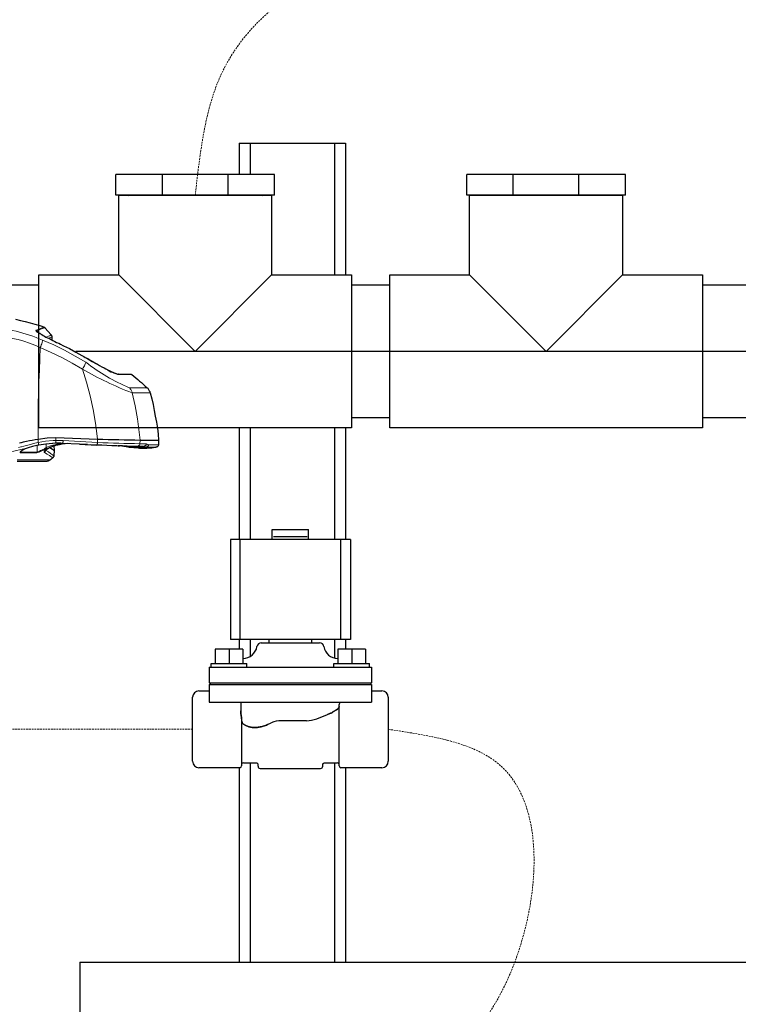
# Model space of a CAD drawing. Extents: x 2281 to 78196, y -59045 to 3223.
# Drawn here: x 4304 to 4629, y -49904 to -49459 of the extents above; entities that cross this region are included whole.
import ezdxf

# ---------------------------------------------------------------- set-up
doc = ezdxf.new("R2010")
doc.units = 0
doc.header["$LTSCALE"] = 0.13
doc.linetypes.add('HIDDEN', pattern=[9.525, 6.35, -3.175])
doc.layers.get('0').update_dxf_attribs({"color": 253})
doc.layers.add('hidden line', color=10, linetype='HIDDEN', lineweight=9)
doc.layers.add('MECHANICAL', color=7, linetype='Continuous')
doc.layers.add('PDF_Geometry', color=9, linetype='Continuous', true_color=0x808080)

msp = doc.modelspace()

# ---------------------------------------------------------------- linework, layer by layer
at = {"color": 0}
for p, q in [((4347.58, -49538.17), (4347.58, -49528.78)), ((4368.55, -49528.78), (4347.58, -49528.78)), ((4368.55, -49538.17), (4368.55, -49528.78)), ((4368.55, -49538.17), (4347.58, -49538.17)), ((4348.85, -49574.23), (4348.85, -49538.17)), ((4312.79, -49643.29), (4312.79, -49574.23)), ((4312.79, -49574.23), (4348.85, -49574.23)), ((4312.79, -49578.77), (4288.14, -49578.77))]:
    msp.add_line(p, q, dxfattribs=at)
for p, q in [((4398.21, -49528.78), (4368.55, -49528.78)), ((4398.21, -49538.17), (4398.21, -49528.78)), ((4419.18, -49528.78), (4398.21, -49528.78)), ((4419.18, -49538.17), (4419.18, -49528.78)), ((4506.06, -49538.17), (4506.06, -49528.78)), ((4527.03, -49528.78), (4506.06, -49528.78)), ((4527.03, -49538.17), (4527.03, -49528.78)), ((4556.69, -49528.78), (4527.03, -49528.78)), ((4556.69, -49538.17), (4556.69, -49528.78)), ((4577.66, -49528.78), (4556.69, -49528.78)), ((4577.66, -49538.17), (4577.66, -49528.78)), ((4348.85, -49538.17), (4417.91, -49538.17)), ((4348.85, -49538.17), (4417.91, -49538.17)), ((4398.21, -49538.17), (4368.55, -49538.17)), ((4419.18, -49538.17), (4398.21, -49538.17)), ((4417.91, -49538.17), (4417.91, -49574.23)), ((4527.03, -49538.17), (4506.06, -49538.17)), ((4507.33, -49538.17), (4576.39, -49538.17)), ((4507.33, -49574.23), (4507.33, -49538.17)), ((4507.33, -49538.17), (4576.39, -49538.17)), ((4556.69, -49538.17), (4527.03, -49538.17)), ((4577.66, -49538.17), (4556.69, -49538.17)), ((4576.39, -49538.17), (4576.39, -49574.23)), ((4383.38, -49608.76), (4348.85, -49574.23)), ((4417.91, -49574.23), (4383.38, -49608.76)), ((4417.91, -49574.23), (4453.96, -49574.23)), ((4453.96, -49574.23), (4453.96, -49643.29)), ((4471.28, -49643.29), (4471.28, -49574.23)), ((4471.28, -49574.23), (4507.33, -49574.23)), ((4541.86, -49608.76), (4507.33, -49574.23)), ((4576.39, -49574.23), (4541.86, -49608.76)), ((4576.39, -49574.23), (4612.44, -49574.23)), ((4612.44, -49574.23), (4612.44, -49643.29)), ((4471.28, -49578.77), (4453.96, -49578.77)), ((4635.24, -49578.77), (4612.44, -49578.77)), ((5059.43, -49608.76), (4329.5, -49608.76)), ((4471.28, -49638.74), (4453.96, -49638.74)), ((4635.24, -49638.74), (4612.44, -49638.74)), ((4453.96, -49643.29), (4312.79, -49643.29)), ((4612.44, -49643.29), (4471.28, -49643.29))]:
    msp.add_line(p, q)
msp.add_arc((4352.97, -49538.43), 0.254, 0, 90, dxfattribs=at)
for centre, start, end in [((4413.78, -49538.43), 90, 180), ((4511.46, -49538.43), 0, 90), ((4572.26, -49538.43), 90, 180)]:
    msp.add_arc(centre, 0.254, start, end)
at = {"layer": 'hidden line'}
for points in [[(4383.38, -49538.17), (4393.6, -49487.11), (4615.79, -49416.65), (4788.51, -49443.06), (4942.66, -49460.42), (4970.45, -49455.06)], [(4470.59, -49779.54), (4521.8, -49796.4), (4522.36, -49897), (4288.89, -49943.06)], [(4382.18, -49779.54), (4291.53, -49779.54)]]:
    msp.add_spline(points, degree=3, dxfattribs=at)
at = {"layer": 'MECHANICAL'}
for p, q in [((4403.2, -49514.69), (4403.2, -49528.78)), ((4403.2, -49514.69), (4451.29, -49514.69)), ((4408.26, -49514.69), (4408.26, -49528.78)), ((4446.23, -49514.69), (4446.23, -49574.23)), ((4451.29, -49514.69), (4451.29, -49574.23)), ((4403.2, -49643.29), (4403.2, -49693.83)), ((4408.26, -49643.29), (4408.26, -49693.83)), ((4446.23, -49643.29), (4446.23, -49693.83)), ((4451.29, -49643.29), (4451.29, -49693.83)), ((4418.14, -49693.83), (4418.14, -49689.2)), ((4418.14, -49689.2), (4434.63, -49689.2)), ((4434.63, -49693.83), (4434.63, -49689.2)), ((4399.25, -49693.83), (4399.25, -49738.97)), ((4453.58, -49693.83), (4399.25, -49693.83)), ((4403.72, -49738.97), (4403.72, -49693.83)), ((4418.82, -49692.39), (4433.95, -49692.39)), ((4449.11, -49738.97), (4449.11, -49693.83)), ((4453.58, -49693.83), (4453.58, -49738.97)), ((4453.58, -49738.97), (4399.25, -49738.97)), ((4403.2, -49738.97), (4403.2, -49743.37)), ((4408.26, -49738.97), (4408.26, -49746.62)), ((4413.18, -49740.51), (4439.59, -49740.51)), ((4416.74, -49740.51), (4416.74, -49738.97)), ((4436.03, -49740.51), (4436.03, -49738.97)), ((4446.23, -49738.97), (4446.23, -49747.34)), ((4451.29, -49738.97), (4451.29, -49743.37)), ((4392.43, -49743.37), (4392.43, -49749.8)), ((4404.94, -49743.37), (4392.43, -49743.37)), ((4398.69, -49743.37), (4398.69, -49749.8)), ((4404.94, -49743.37), (4404.94, -49749.8)), ((4460.34, -49743.37), (4447.83, -49743.37)), ((4447.83, -49743.37), (4447.83, -49749.8)), ((4454.08, -49743.37), (4454.08, -49749.8)), ((4460.34, -49743.37), (4460.34, -49749.8)), ((4390.65, -49751.41), (4390.65, -49749.8)), ((4390.65, -49749.8), (4406.72, -49749.8)), ((4406.72, -49751.41), (4406.72, -49749.8)), ((4446.05, -49749.8), (4462.12, -49749.8)), ((4446.05, -49751.41), (4446.05, -49749.8)), ((4462.12, -49751.41), (4462.12, -49749.8)), ((4389.69, -49751.41), (4389.69, -49758.48)), ((4389.69, -49751.41), (4463.08, -49751.41)), ((4463.08, -49751.41), (4463.08, -49758.48)), ((4389.69, -49758.48), (4463.08, -49758.48)), ((4390.07, -49758.48), (4390.07, -49759.28)), ((4462.7, -49758.48), (4462.7, -49759.28)), ((4385.08, -49762.18), (4389.69, -49762.18)), ((4389.69, -49759.28), (4389.69, -49767.32)), ((4389.69, -49759.28), (4463.08, -49759.28)), ((4463.08, -49759.28), (4463.08, -49767.32)), ((4463.08, -49762.18), (4467.69, -49762.18)), ((4382.18, -49794), (4382.18, -49765.07)), ((4389.69, -49767.32), (4463.08, -49767.32)), ((4470.59, -49765.07), (4470.59, -49794)), ((4448.41, -49796.09), (4448.41, -49768.74)), ((4404.36, -49774.85), (4404.36, -49796.09)), ((4416.04, -49777.39), (4417.74, -49776.65)), ((4433.58, -49775.68), (4422.38, -49775.68)), ((4438.31, -49774.78), (4443.18, -49772.86)), ((4403.56, -49796.9), (4385.08, -49796.9)), ((4403.2, -49796.9), (4403.2, -49884.78)), ((4405.17, -49794.65), (4410.79, -49794.65)), ((4408.26, -49794.65), (4408.26, -49884.78)), ((4410.79, -49794.65), (4410.83, -49794.65)), ((4411.76, -49795.61), (4411.76, -49795.58)), ((4411.76, -49796.25), (4411.76, -49795.61)), ((4412.72, -49797.22), (4440.05, -49797.22)), ((4441.01, -49795.61), (4441.01, -49795.58)), ((4441.01, -49796.25), (4441.01, -49795.61)), ((4441.94, -49794.65), (4447.6, -49794.65)), ((4446.23, -49794.65), (4446.23, -49884.78)), ((4467.69, -49796.9), (4449.21, -49796.9)), ((4451.29, -49796.9), (4451.29, -49884.78)), ((4331.29, -49884.78), (4600.79, -49884.78)), ((4600.79, -49884.78), (4826.73, -49884.78))]:
    msp.add_line(p, q, dxfattribs=at)
at = {"layer": 'MECHANICAL', "color": 0}
msp.add_line((4331.29, -49884.78), (4331.15, -50046.96), dxfattribs=at)
at = {"layer": 'MECHANICAL'}
for centre, radius, start, end in [((4413.18, -49742.44), 1.93, 90, 170.929), ((4439.59, -49742.44), 1.93, 9.071, 90), ((4404.93, -49741.12), 6.43, 270.544, 350.929), ((4447.84, -49741.12), 6.43, 189.071, 269.456), ((4447.72, -49754.62), 7.07, 89.0595, 89.456), ((4385.08, -49765.07), 2.89, 90, 180), ((4467.69, -49765.07), 2.89, 0, 90), ((4422.38, -49787.25), 11.57, 90, 113.6381), ((4433.58, -49762.82), 12.86, 270, 291.5498), ((4385.08, -49794), 2.89, 180, 270), ((4467.69, -49794), 2.89, 270, 0), ((4403.56, -49796.09), 0.804, 270, 0), ((4405.17, -49795.45), 0.804, 90, 180), ((4412.72, -49796.25), 0.964, 180, 270), ((4440.05, -49796.25), 0.964, 270, 0), ((4447.6, -49795.45), 0.804, 0, 90), ((4449.21, -49796.09), 0.804, 180, 270)]:
    msp.add_arc(centre, radius, start, end, dxfattribs=at)
for points, start_tangent, end_tangent in [([(4403.97, -49767.32), (4403.96, -49768.6), (4403.95, -49769.88), (4403.93, -49771.16)], (-0.0019, -0.201472), (-0.001967, -0.201471)), ([(4448.41, -49768.74), (4448.44, -49768.48), (4448.53, -49768.14), (4448.65, -49767.76), (4448.8, -49767.32)], (0, 0.077557), (0.025186, 0.073353)), ([(4404.36, -49774.85), (4404.33, -49774.42), (4404.25, -49773.91), (4404.14, -49773.31), (4404.03, -49772.66), (4403.96, -49771.94), (4403.93, -49771.16)], (0, 0.195301), (0.001907, 0.195292)), ([(4403.93, -49771.16), (4403.96, -49771.94), (4404.03, -49772.66), (4404.14, -49773.31), (4404.25, -49773.91), (4404.33, -49774.42), (4404.36, -49774.85)], (-0.001907, -0.195292), (0, -0.195301)), ([(4443.18, -49772.86), (4444.45, -49772.31), (4445.61, -49771.71), (4446.66, -49771.07), (4447.6, -49770.4)], (0.248051, 0.097959), (0.20983, 0.164611)), ([(4447.6, -49770.4), (4446.66, -49771.07), (4445.61, -49771.71), (4444.45, -49772.31), (4443.18, -49772.86)], (-0.20983, -0.164611), (-0.248052, -0.097959)), ([(4448.41, -49769.24), (4448.35, -49769.49), (4448.18, -49769.79), (4447.93, -49770.1), (4447.6, -49770.4)], (0, -0.075759), (-0.059606, -0.04676)), ([(4447.6, -49770.4), (4447.93, -49770.1), (4448.18, -49769.79), (4448.35, -49769.49), (4448.41, -49769.24)], (0.059606, 0.04676), (0, 0.075759)), ([(4405.17, -49777.19), (4404.93, -49776.97), (4404.71, -49776.7), (4404.53, -49776.38), (4404.41, -49776.04), (4404.36, -49775.68)], (-0.074699, 0.054454), (0, 0.09244)), ([(4404.36, -49775.68), (4404.41, -49776.04), (4404.53, -49776.38), (4404.71, -49776.7), (4404.93, -49776.97), (4405.17, -49777.19)], (0, -0.09244), (0.074699, -0.054454)), ([(4405.17, -49777.19), (4406.3, -49777.87), (4407.6, -49778.37), (4409.04, -49778.66), (4410.61, -49778.73), (4412.31, -49778.55), (4414.13, -49778.11), (4416.04, -49777.39)], (0.482447, -0.351694), (0.546937, 0.239384)), ([(4416.04, -49777.39), (4414.13, -49778.11), (4412.31, -49778.55), (4410.61, -49778.73), (4409.04, -49778.66), (4407.6, -49778.37), (4406.3, -49777.87), (4405.17, -49777.19)], (-0.546937, -0.239384), (-0.482447, 0.351694)), ([(4410.79, -49794.65), (4410.84, -49794.65)], (0.002446, 0.000002), (0.002442, -0.000117)), ([(4410.84, -49794.65), (4411.18, -49794.73), (4411.47, -49794.92), (4411.67, -49795.2), (4411.76, -49795.54), (4411.76, -49795.58)], (0.075278, -0.003601), (0.002621, -0.07535)), ([(4411.76, -49795.58), (4411.76, -49795.61)], (0.000063, -0.0018), (-0.000001, -0.001802)), ([(4441.01, -49795.54), (4441.1, -49795.2), (4441.3, -49794.92), (4441.59, -49794.73), (4441.93, -49794.65), (4441.94, -49794.65)], (0.005521, 0.07382), (0.073994, 0.002555)), ([(4441.01, -49795.61), (4441.01, -49795.54)], (-0.000003, 0.003805), (0.000284, 0.003792)), ([(4441.94, -49794.65), (4441.98, -49794.65)], (0.001779, 0.000061), (0.001781, -0.000002))]:
    msp.add_spline(points, degree=3, dxfattribs=dict(at, start_tangent=start_tangent, end_tangent=end_tangent))
at = {"layer": 'PDF_Geometry', "color": 0, "lineweight": 5}
for points in [[(4314.41, -49603.68, 0.086787), (4290.01, -49597.76)], [(4315.26, -49597.76), (4314.97, -49597.9), (4314.69, -49598.04), (4314.41, -49598.18), (4313.85, -49598.32), (4313.14, -49598.6), (4312.43, -49598.88), (4311.59, -49599.17), (4311.45, -49599.31), (4311.59, -49599.59), (4311.87, -49599.87), (4312.43, -49600.29), (4313.42, -49600.86), (4314.41, -49601.42), (4315.82, -49602.13), (4317.23, -49602.97), (4318.5, -49603.54), (4319.63, -49604.1), (4320.9, -49604.81), (4322.45, -49605.51), (4323.86, -49606.22), (4325.41, -49606.92), (4328.37, -49608.47), (4333.02, -49611.01, 0.06066), (4349.1, -49619.19)], [(4292.83, -49602.13, -0.11137), (4313.42, -49607.06), (4318.36, -49609.18), (4323.15, -49611.58), (4327.81, -49614.11), (4332.46, -49616.79), (4334.29, -49622.72), (4335.99, -49628.78), (4337.25, -49634.99), (4338.38, -49641.19), (4338.81, -49644.72), (4339.23, -49648.38), (4339.23, -49649.93, 0.005368), (4358.41, -49650.5), (4358.83, -49650.5), (4359.25, -49650.5), (4359.54, -49650.5), (4359.96, -49650.5), (4360.24, -49650.5), (4360.66, -49650.5), (4360.95, -49650.5), (4361.37, -49650.5), (4361.37, -49650.64), (4361.23, -49650.92), (4360.95, -49651.34), (4360.8, -49651.34), (4360.52, -49651.63), (4360.1, -49651.77), (4359.96, -49651.77), (4360.1, -49651.77), (4360.24, -49651.77), (4360.66, -49651.63), (4360.95, -49651.48), (4361.09, -49651.34), (4361.23, -49651.06), (4361.37, -49650.64), (4361.37, -49650.5), (4361.65, -49650.64), (4361.93, -49650.78), (4362.21, -49650.92), (4362.36, -49650.92), (4363.2, -49650.92), (4363.91, -49650.92), (4364.61, -49650.92), (4365.18, -49650.92), (4365.6, -49650.92), (4366.02, -49650.92), (4366.3, -49650.92), (4366.59, -49650.92), (4366.73, -49650.92)], [(4363.06, -49627.51), (4362.92, -49627.51), (4362.78, -49627.51), (4362.5, -49627.51), (4362.21, -49627.51), (4361.65, -49627.51), (4361.23, -49627.51), (4360.52, -49627.51), (4359.82, -49627.51), (4358.97, -49627.51), (4358.13, -49627.51), (4357.14, -49627.51), (4356.15, -49627.51), (4354.88, -49627.51, -0.037637), (4332.46, -49616.79), (4332.74, -49616.23), (4333.02, -49615.67), (4333.31, -49615.24), (4333.59, -49614.82), (4333.73, -49614.4), (4333.87, -49614.11), (4334.01, -49613.83), (4334.01, -49613.69), (4329.22, -49610.87), (4324.42, -49608.19), (4319.49, -49605.79), (4314.41, -49603.68), (4314.41, -49603.82), (4314.41, -49604.1), (4314.27, -49604.38), (4314.27, -49604.81), (4314.13, -49605.37), (4313.85, -49605.79), (4313.7, -49606.5), (4313.42, -49607.06), (4313.14, -49612.14), (4313, -49617.22), (4312.72, -49622.43), (4312.58, -49627.51), (4312.43, -49632.73), (4312.43, -49637.95), (4312.43, -49643.16), (4312.43, -49648.38), (4312.43, -49649.93), (4315.82, -49649.37), (4319.2, -49649.09), (4320.47, -49649.09), (4320.47, -49647.68)]]:
    msp.add_lwpolyline(points, format="xyb", dxfattribs=at)
at = {"layer": 'PDF_Geometry', "color": 0, "lineweight": 25}
for points in [[(4302.28, -49594.23), (4304.4, -49594.8), (4306.65, -49595.22), (4308.77, -49595.78), (4311.02, -49596.49), (4313.14, -49597.05), (4315.26, -49597.76), (4315.4, -49597.9), (4315.54, -49597.9), (4315.54, -49598.04), (4318.36, -49601.28), (4318.36, -49601.42), (4318.64, -49601.71), (4318.64, -49601.99), (4318.64, -49602.13), (4318.64, -49603.68)], [(4311.87, -49599.73), (4311.87, -49599.87), (4312.01, -49599.87), (4312.15, -49600.01), (4312.43, -49600.15), (4312.72, -49600.44), (4313.14, -49600.58), (4313.56, -49600.86), (4314.13, -49601.14), (4314.69, -49601.56), (4315.26, -49601.85), (4315.96, -49602.27), (4316.67, -49602.69), (4317.51, -49602.97), (4318.36, -49603.4), (4319.06, -49603.82), (4319.91, -49604.24), (4320.76, -49604.67), (4321.74, -49605.09), (4322.59, -49605.51), (4323.58, -49606.08), (4323.86, -49606.22), (4326.68, -49607.49), (4329.5, -49609.04), (4332.18, -49610.59), (4333.02, -49611.01), (4333.73, -49611.44), (4334.86, -49612), (4335.99, -49612.7), (4337.11, -49613.27), (4338.1, -49613.97), (4339.23, -49614.54), (4340.22, -49615.1), (4341.2, -49615.67), (4342.19, -49616.23), (4343.04, -49616.65), (4343.88, -49617.08), (4344.59, -49617.5), (4345.29, -49617.92), (4346, -49618.2), (4346.56, -49618.49), (4347.13, -49618.63), (4347.55, -49618.77), (4347.97, -49618.91), (4348.25, -49619.05), (4348.39, -49619.05), (4348.68, -49619.05), (4349.1, -49619.05), (4349.81, -49619.05), (4350.51, -49619.05), (4351.22, -49619.05), (4351.92, -49619.05), (4352.2, -49619.05)], [(4348.68, -49619.05), (4348.54, -49619.05), (4348.68, -49619.05), (4349.52, -49619.05), (4350.37, -49619.05), (4351.22, -49619.05), (4351.78, -49619.05), (4352.34, -49619.05), (4352.91, -49619.05), (4353.33, -49619.05), (4353.61, -49619.05), (4353.89, -49619.05), (4354.04, -49619.05), (4354.18, -49619.05), (4354.32, -49619.05), (4354.46, -49619.05), (4354.6, -49619.19), (4354.74, -49619.19), (4355.59, -49619.9), (4356.57, -49620.74), (4357.42, -49621.45), (4358.27, -49622.15), (4359.11, -49622.86), (4359.96, -49623.7), (4360.8, -49624.41), (4361.65, -49625.26), (4361.93, -49625.4), (4362.21, -49625.68), (4362.36, -49625.96), (4362.5, -49626.24), (4362.64, -49626.52), (4362.92, -49626.95), (4362.92, -49627.23), (4363.06, -49627.51), (4363.77, -49630.19), (4364.33, -49632.73), (4364.89, -49635.41), (4365.32, -49638.09), (4365.88, -49640.77), (4366.3, -49643.45), (4366.59, -49646.13), (4366.87, -49648.81), (4366.73, -49650.92), (4366.73, -49651.2), (4366.59, -49651.34), (4366.59, -49651.48), (4366.45, -49651.77), (4366.3, -49651.91), (4366.02, -49651.91), (4365.88, -49652.05), (4365.74, -49652.05), (4365.6, -49652.05), (4365.46, -49652.19), (4365.32, -49652.19), (4365.18, -49652.19), (4365.04, -49652.19), (4364.89, -49652.19), (4364.75, -49652.19), (4364.61, -49652.19), (4364.19, -49652.33), (4364.05, -49652.33), (4363.62, -49652.33), (4361.93, -49652.47), (4361.37, -49652.47)], [(4319.49, -49651.63), (4319.63, -49653.32), (4319.49, -49656), (4319.49, -49656.14), (4319.49, -49656.28), (4319.34, -49656.42), (4319.2, -49656.56), (4319.2, -49656.7), (4319.06, -49656.84), (4318.92, -49656.98), (4318.78, -49656.98), (4318.64, -49657.13), (4318.5, -49657.27), (4318.36, -49657.41), (4318.22, -49657.41), (4318.22, -49657.55), (4318.08, -49657.69), (4317.93, -49657.83), (4317.65, -49657.97), (4317.37, -49658.11), (4317.23, -49658.25), (4316.95, -49658.39), (4316.67, -49658.39), (4316.38, -49658.54), (4316.1, -49658.54), (4315.82, -49658.54), (4315.68, -49658.54), (4315.4, -49658.54), (4315.11, -49658.54), (4314.55, -49658.54), (4313.99, -49658.54), (4313.14, -49658.54), (4312.29, -49658.54), (4311.31, -49658.54), (4310.18, -49658.54), (4309.05, -49658.54), (4307.64, -49658.54), (4306.23, -49658.54), (4304.68, -49658.54), (4302.99, -49658.54)], [(4325.55, -49650.36), (4324.56, -49650.5), (4323.29, -49650.64), (4322.02, -49650.92), (4321.6, -49650.92), (4321.18, -49651.06), (4320.61, -49651.2), (4319.91, -49651.48), (4319.2, -49651.63), (4318.64, -49651.91), (4318.08, -49652.19), (4317.51, -49652.33), (4317.09, -49652.61), (4316.67, -49652.9), (4316.24, -49653.04), (4315.96, -49653.32), (4315.82, -49653.46), (4315.68, -49653.6)], [(4321.46, -49650.22), (4319.06, -49650.36)], [(4334.72, -49650.78), (4331.19, -49650.64), (4323.43, -49650.36), (4322.73, -49650.22), (4320.33, -49650.22)], [(4331.19, -49650.64), (4338.95, -49651.06), (4336.13, -49650.92)], [(4348.82, -49651.48), (4348.96, -49651.48), (4349.1, -49651.48), (4349.24, -49651.48)], [(4350.51, -49651.48), (4349.81, -49651.48), (4348.96, -49651.48)], [(4358.83, -49651.91), (4357.42, -49651.91), (4355.87, -49651.91), (4354.04, -49651.91), (4352.63, -49651.77), (4351.92, -49651.77), (4350.37, -49651.48)], [(4362.64, -49652.19), (4362.5, -49652.19), (4362.07, -49652.33), (4361.79, -49652.33), (4361.37, -49652.33), (4359.68, -49652.47), (4357.56, -49652.47), (4355.59, -49652.33), (4353.61, -49652.19), (4351.64, -49651.77), (4351.36, -49651.77), (4351.07, -49651.63), (4350.93, -49651.63)], [(4359.82, -49652.47), (4360.1, -49652.47), (4361.37, -49652.33), (4361.65, -49652.33), (4361.79, -49652.33), (4362.21, -49652.19), (4361.51, -49652.19), (4361.09, -49652.19), (4360.8, -49652.19), (4360.52, -49652.19), (4360.24, -49652.19), (4360.1, -49652.19), (4359.96, -49652.19), (4359.68, -49652.05), (4359.54, -49652.05), (4359.39, -49652.05), (4359.11, -49651.91), (4358.97, -49651.91)], [(4362.36, -49650.92), (4362.21, -49651.34), (4361.93, -49651.77), (4361.65, -49651.91), (4361.23, -49652.05), (4360.24, -49652.19)], [(4317.79, -49652.19), (4318.22, -49652.47), (4318.92, -49652.9), (4319.34, -49653.32), (4319.49, -49653.32)], [(4358.41, -49652.47), (4358.27, -49652.47), (4359.11, -49652.47)], [(4358.55, -49652.47), (4358.69, -49652.47), (4360.8, -49652.47), (4362.5, -49652.33), (4362.78, -49652.33), (4363.06, -49652.33), (4363.34, -49652.19), (4363.48, -49652.19), (4363.34, -49652.19), (4363.2, -49652.19), (4363.06, -49652.19), (4362.92, -49652.19), (4362.78, -49652.19), (4362.64, -49652.19), (4362.5, -49652.19)], [(4361.23, -49652.47), (4360.38, -49652.47), (4360.24, -49652.47), (4360.1, -49652.47), (4359.39, -49652.47), (4361.51, -49652.47), (4363.2, -49652.33), (4363.48, -49652.33), (4363.77, -49652.33), (4364.19, -49652.19), (4364.05, -49652.19), (4363.91, -49652.19), (4363.77, -49652.19), (4363.62, -49652.19), (4363.48, -49652.19), (4363.06, -49652.33), (4362.78, -49652.33), (4362.5, -49652.33), (4361.23, -49652.47), (4360.95, -49652.47)], [(4364.47, -49652.19), (4364.33, -49652.19), (4363.91, -49652.33), (4363.62, -49652.33), (4363.34, -49652.33), (4362.07, -49652.47), (4361.65, -49652.47), (4360.66, -49652.47)], [(4364.75, -49652.19), (4364.61, -49652.19), (4364.33, -49652.33), (4364.05, -49652.33), (4363.77, -49652.33), (4362.5, -49652.47), (4362.21, -49652.47)], [(4364.61, -49652.19), (4364.47, -49652.19), (4364.33, -49652.19)]]:
    msp.add_lwpolyline(points, dxfattribs=at)
at = {"layer": 'PDF_Geometry', "color": 0, "lineweight": 5}
for points in [[(4312.58, -49600.29), (4311.87, -49599.45), (4312.86, -49599.03), (4313.7, -49598.74), (4314.41, -49598.46), (4314.83, -49598.32), (4315.26, -49598.18), (4315.54, -49598.04)], [(4311.87, -49599.73), (4311.73, -49599.59), (4311.87, -49599.45), (4311.73, -49599.31), (4311.59, -49599.31), (4311.59, -49599.17)], [(4318.36, -49601.28), (4318.22, -49601.42), (4318.08, -49601.42), (4317.65, -49601.71), (4317.09, -49601.85), (4316.38, -49602.13), (4316.1, -49602.27)], [(4317.09, -49602.83), (4317.23, -49602.83), (4317.93, -49602.41), (4318.36, -49602.27), (4318.64, -49602.13)], [(4348.68, -49619.05), (4348.96, -49619.19), (4349.1, -49619.19), (4349.95, -49619.19), (4351.07, -49619.19), (4352.06, -49619.19), (4352.91, -49619.19), (4353.61, -49619.19), (4354.18, -49619.19), (4354.46, -49619.19), (4354.74, -49619.19)], [(4361.65, -49625.26), (4361.37, -49625.26), (4361.09, -49625.26), (4360.8, -49625.26), (4360.38, -49625.26), (4359.82, -49625.26), (4359.25, -49625.26), (4358.55, -49625.26), (4357.7, -49625.26), (4356.86, -49625.26), (4355.87, -49625.26), (4354.74, -49625.26), (4353.61, -49625.26), (4353.89, -49625.4), (4354.04, -49625.68), (4354.32, -49625.96), (4354.46, -49626.24), (4354.6, -49626.52), (4354.74, -49626.95), (4354.88, -49627.23), (4354.88, -49627.51), (4356.29, -49633.43), (4357.28, -49639.22), (4357.98, -49644.01), (4358.55, -49648.81), (4358.41, -49650.5), (4358.41, -49650.78), (4358.27, -49651.06), (4358.13, -49651.2), (4357.98, -49651.34), (4357.84, -49651.48), (4357.56, -49651.63), (4357.42, -49651.77), (4357.14, -49651.77)], [(4303.55, -49652.19), (4304.68, -49651.91), (4304.96, -49651.91), (4305.95, -49651.63), (4308.35, -49650.92), (4310.88, -49650.22), (4312.43, -49649.93), (4312.58, -49650.36), (4312.58, -49650.64), (4312.58, -49650.92), (4312.43, -49651.06), (4316.38, -49650.5), (4320.33, -49650.22), (4320.33, -49650.07), (4320.47, -49649.93), (4320.47, -49649.51), (4320.47, -49649.09), (4323.72, -49649.09), (4331.47, -49649.51), (4339.23, -49649.93), (4339.23, -49650.07), (4339.23, -49650.36), (4339.09, -49650.5), (4339.09, -49650.78), (4339.09, -49650.92), (4338.95, -49650.92), (4338.95, -49651.06)], [(4307.92, -49652.33), (4307.36, -49652.47), (4306.79, -49652.75), (4306.23, -49652.9), (4305.81, -49653.18), (4305.38, -49653.46), (4304.96, -49653.74), (4304.68, -49653.88), (4304.4, -49654.16), (4304.26, -49654.31), (4304.26, -49654.45), (4304.4, -49654.59), (4304.54, -49654.59), (4305.52, -49654.59), (4306.51, -49654.59), (4307.5, -49654.59), (4308.35, -49654.59), (4309.33, -49654.59), (4310.18, -49654.59), (4311.02, -49654.59), (4311.73, -49654.59), (4312.15, -49654.45), (4312.86, -49654.31), (4313.56, -49654.02), (4314.41, -49653.6), (4314.97, -49653.32), (4315.54, -49653.04), (4315.96, -49652.75), (4316.52, -49652.61), (4317.79, -49652.05), (4319.34, -49651.48), (4320.9, -49651.06), (4321.88, -49650.78), (4322.73, -49650.64), (4323.72, -49650.5), (4324.7, -49650.5), (4325.13, -49650.36)], [(4312.01, -49651.34), (4312.01, -49654.31), (4311.17, -49654.31), (4310.32, -49654.31), (4309.47, -49654.31), (4308.63, -49654.31), (4307.64, -49654.31), (4306.65, -49654.31), (4305.81, -49654.31), (4304.68, -49654.31), (4304.82, -49653.88)], [(4316.1, -49650.64), (4316.1, -49652.19), (4315.68, -49652.47), (4315.26, -49652.75), (4314.27, -49653.18), (4313.56, -49653.6), (4312.86, -49654.02), (4312.29, -49654.16), (4312.01, -49654.31), (4311.87, -49654.45), (4311.87, -49654.59), (4311.73, -49654.59)], [(4321.18, -49651.06), (4320.33, -49651.34), (4319.06, -49651.63), (4317.93, -49652.19), (4316.95, -49652.61), (4316.1, -49653.18), (4315.54, -49653.6), (4315.26, -49654.02), (4315.11, -49654.16), (4315.11, -49654.31), (4315.26, -49654.45), (4316.52, -49655.15), (4317.51, -49655.86), (4318.22, -49656.28), (4318.64, -49656.56), (4318.78, -49656.7), (4318.92, -49656.84)], [(4322.87, -49650.22), (4322.59, -49650.36), (4321.74, -49650.5), (4320.9, -49650.64), (4319.91, -49650.92), (4319.06, -49651.06), (4317.51, -49651.63), (4316.1, -49652.19), (4316.1, -49652.33), (4316.24, -49652.47), (4316.38, -49652.61), (4316.52, -49652.61)], [(4323.72, -49649.09), (4323.72, -49649.37), (4323.72, -49649.65), (4323.58, -49649.79), (4323.58, -49649.93), (4323.58, -49650.07), (4323.43, -49650.22), (4323.43, -49650.36)], [(4324.7, -49650.36), (4324.7, -49650.5)], [(4352.06, -49651.63), (4353.61, -49651.77), (4356.15, -49651.91), (4358.69, -49651.91), (4358.83, -49651.91), (4358.97, -49651.91), (4359.11, -49651.91), (4359.25, -49651.77), (4360.24, -49651.77), (4360.66, -49652.05), (4359.82, -49652.05), (4359.68, -49652.05), (4359.39, -49652.05), (4359.11, -49651.91), (4358.69, -49651.91), (4355.73, -49651.91), (4352.63, -49651.77), (4350.37, -49651.48)], [(4351.64, -49651.77), (4351.64, -49651.63)], [(4359.68, -49652.05), (4359.54, -49652.05), (4357.56, -49652.05), (4355.45, -49652.05), (4354.88, -49651.91)], [(4358.55, -49651.77), (4358.69, -49651.91), (4358.83, -49651.91)], [(4359.25, -49651.77), (4359.11, -49651.77), (4358.97, -49651.77), (4359.11, -49651.77), (4359.39, -49651.77), (4359.96, -49651.77), (4360.1, -49651.77), (4360.38, -49651.77), (4360.66, -49651.91), (4361.09, -49652.05), (4361.23, -49652.05), (4362.07, -49652.05), (4362.92, -49652.05), (4363.48, -49652.05), (4364.05, -49652.05), (4364.61, -49652.05), (4365.04, -49652.05), (4365.32, -49652.05), (4365.46, -49652.05), (4365.6, -49652.05), (4365.74, -49652.05)], [(4360.24, -49652.19), (4359.96, -49652.05), (4359.82, -49652.05), (4359.68, -49652.05), (4359.96, -49652.05)], [(4304.54, -49654.59), (4304.68, -49654.59), (4304.68, -49654.45), (4304.68, -49654.31), (4304.54, -49654.16)], [(4315.82, -49653.32), (4315.82, -49653.6), (4315.82, -49653.74), (4315.68, -49653.88), (4315.68, -49654.02), (4315.54, -49654.16), (4315.4, -49654.31), (4315.26, -49654.45)], [(4319.49, -49656), (4319.34, -49655.86), (4319.06, -49655.72), (4318.92, -49655.43), (4318.5, -49655.15), (4318.08, -49654.87), (4317.09, -49654.16), (4315.82, -49653.46)], [(4361.37, -49652.33), (4361.23, -49652.33), (4361.23, -49652.19)], [(4362.21, -49652.19), (4362.07, -49652.19), (4361.79, -49652.19), (4361.51, -49652.19)], [(4362.5, -49652.33), (4362.36, -49652.33), (4362.36, -49652.19)], [(4363.34, -49652.19), (4363.48, -49652.19), (4363.34, -49652.19), (4363.2, -49652.19), (4363.06, -49652.19), (4362.92, -49652.19), (4362.78, -49652.19), (4362.64, -49652.19)], [(4364.19, -49652.19), (4364.05, -49652.19), (4363.91, -49652.19), (4363.77, -49652.19), (4363.62, -49652.19), (4363.62, -49652.33)], [(4364.89, -49652.19), (4364.75, -49652.19), (4364.61, -49652.19), (4364.47, -49652.19)], [(4364.75, -49652.19), (4364.61, -49652.19)], [(4317.93, -49657.83), (4317.79, -49657.83), (4317.51, -49657.83), (4317.09, -49657.83), (4316.67, -49657.83), (4315.96, -49657.83), (4315.26, -49657.83), (4314.41, -49657.83), (4313.42, -49657.83), (4312.29, -49657.83), (4311.02, -49657.83), (4309.61, -49657.83), (4308.2, -49657.83), (4306.51, -49657.83), (4304.82, -49657.83), (4302.99, -49657.83)]]:
    msp.add_lwpolyline(points, dxfattribs=at)
at = {"layer": 'PDF_Geometry', "color": 0, "lineweight": 25}
for points in [[(4303.97, -49650.07), (4304.68, -49649.93), (4304.96, -49649.93), (4305.81, -49649.65), (4306.37, -49649.51), (4307.22, -49649.37), (4308.49, -49649.09), (4309.76, -49648.81), (4311.17, -49648.52), (4312.43, -49648.38), (4316.52, -49647.82), (4320.47, -49647.68), (4339.23, -49648.38, 0.001494), (4358.55, -49648.81), (4359.68, -49648.81), (4360.8, -49648.81), (4361.79, -49648.81), (4362.64, -49648.81), (4363.48, -49648.81), (4364.19, -49648.81), (4364.89, -49648.81), (4365.46, -49648.81), (4365.88, -49648.81), (4366.3, -49648.81), (4366.59, -49648.81), (4366.73, -49648.81), (4366.87, -49648.81)], [(4318.92, -49650.36), (4315.96, -49650.64), (4313.85, -49650.92), (4311.87, -49651.34), (4309.9, -49651.77), (4307.92, -49652.33, 0.139145), (4304.54, -49654.16)], [(4359.96, -49651.77), (4359.68, -49651.77), (4359.39, -49651.77), (4358.97, -49651.77), (4358.69, -49651.77), (4358.27, -49651.77), (4357.98, -49651.77), (4357.56, -49651.77), (4357.14, -49651.77, -0.005657), (4338.95, -49651.06)]]:
    msp.add_lwpolyline(points, format="xyb", dxfattribs=at)
msp.add_lwpolyline([(4348.82, -49651.48), (4348.54, -49651.48)], close=True, dxfattribs=at)
at = {"layer": 'PDF_Geometry', "color": 0, "lineweight": 5}
msp.add_lwpolyline([(4359.11, -49651.77), (4359.25, -49651.77)], close=True, dxfattribs=at)
for centre, radius, start, end in [((4391.3, -49538.97), 94.16, 232.5212, 246.4037), ((4244.86, -49404.75), 255.41, 280.5354, 285.3407)]:
    msp.add_arc(centre, radius, start, end, dxfattribs=at)

doc.saveas('drawing.dxf')
